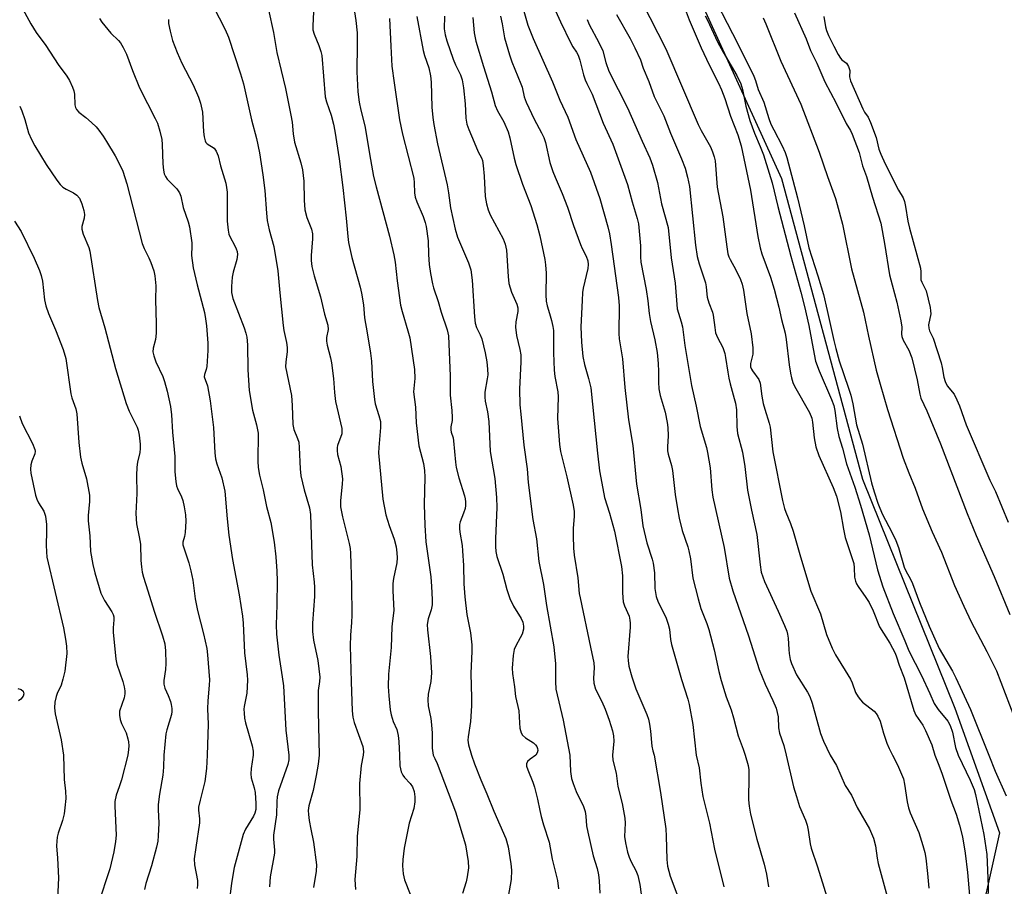
# Model space of a CAD drawing. Units: inches. Extents: x 1297767 to 1303767, y 565446 to 569447.
# Drawn here: x 1302835 to 1303108, y 566964 to 567204 of the extents above; entities that cross this region are included whole.
import ezdxf

# ---------------------------------------------------------------- set-up
doc = ezdxf.new("R2010")
doc.units = ezdxf.units.IN
doc.header["$MEASUREMENT"] = 0
doc.layers.add('NTRL-Trees', color=3, linetype='Continuous')
doc.layers.add('Undefined', color=1, linetype='Continuous')

msp = doc.modelspace()

# ---------------------------------------------------------------- linework, layer by layer
at = {"layer": 'NTRL-Trees'}
msp.add_polyline3d([(1303021.55, 567213.42, 0), (1303045.94, 567159.75, 0), (1303068.46, 567076.42, 0), (1303093.99, 567012.99, 0), (1303106.37, 566978.46, 0), (1303099.24, 566946.55, 0), (1303066.21, 566880.87, 0), (1303054.58, 566852.34, 0), (1303049.7, 566809.93, 0), (1303053.45, 566740.87, 0), (1303053.08, 566711.59, 0), (1303032.81, 566681.19, 0), (1302982.51, 566632.02, 0), (1302939.72, 566606.5, 0)], dxfattribs=at)
at = {"layer": 'Undefined'}
for points, elevation in [([(1303025.08, 567214.06), (1303033.91, 567196.99), (1303038.28, 567188.1), (1303038.75, 567186.87), (1303039.53, 567184.4), (1303041.1, 567180.86), (1303042.52, 567176.3), (1303043.07, 567174.78), (1303043.82, 567173.22), (1303046.17, 567168.78), (1303047, 567166.89), (1303047.46, 567165.58), (1303050.42, 567154.35), (1303052.23, 567146.65), (1303053.53, 567140.53), (1303056.09, 567132.75), (1303057.62, 567127.58), (1303058.67, 567123.14), (1303060.45, 567114.83), (1303061.01, 567112.59), (1303061.94, 567109.22), (1303064.55, 567101.63), (1303065.14, 567099.73), (1303065.71, 567097.28), (1303066.72, 567091.53), (1303068.43, 567086.11), (1303070.93, 567075.47), (1303071.66, 567072.91), (1303072.68, 567069.84), (1303073.19, 567068.45), (1303073.98, 567066.68), (1303076.58, 567061.8), (1303077.65, 567059.42), (1303078.36, 567057.48), (1303079.95, 567052.08), (1303080.39, 567051.08), (1303081.7, 567048.71), (1303082.25, 567047.54), (1303084.24, 567042.24), (1303086.83, 567035.72), (1303089.69, 567029.57), (1303093.31, 567023.29), (1303094.27, 567021.45), (1303098.33, 567012.65), (1303103.38, 567000)], 362), ([(1302886.92, 567210.78), (1302891.93, 567200.97), (1302892.86, 567198.88), (1302896.2, 567188.67), (1302897, 567185.97), (1302899.25, 567175.93), (1302900.57, 567170.79), (1302901.41, 567166.81), (1302902.34, 567160.73), (1302902.89, 567156.4), (1302903.35, 567150.09), (1302903.56, 567148.06), (1302904.14, 567145.5), (1302905.41, 567140.89), (1302906.51, 567134.12), (1302907.04, 567128.05), (1302907.99, 567119.02), (1302908.2, 567117.6), (1302908.89, 567114.28), (1302909.09, 567112.87), (1302909.13, 567111.75), (1302908.69, 567108.94), (1302908.66, 567107.57), (1302910.3, 567099.57), (1302910.48, 567096.89), (1302910.64, 567091.62), (1302910.96, 567090.22), (1302911.99, 567087.72), (1302912.3, 567086.67), (1302912.46, 567085.22), (1302912.7, 567079.28), (1302912.88, 567077.35), (1302913.77, 567073.46), (1302915.27, 567068.48), (1302915.58, 567066.64), (1302916.05, 567052.69), (1302916.59, 567047.96), (1302916.66, 567046.56), (1302916.64, 567043.99), (1302916.15, 567036.6), (1302916.09, 567034.25), (1302916.41, 567031.86), (1302917.55, 567026.2), (1302918.13, 567021.57), (1302918.09, 567020.39), (1302917.69, 567017.93), (1302917.64, 567016.47), (1302917.68, 567012.05), (1302918, 567000)], 394), ([(1302981.93, 567209.45), (1302984.78, 567203.1), (1302987.63, 567197.21), (1302988.21, 567196.22), (1302989.25, 567194.72), (1302989.7, 567193.87), (1302990.15, 567192.46), (1302991.16, 567188.4), (1302991.61, 567187.05), (1302992.05, 567186.01), (1302993.51, 567183.12), (1302996.61, 567175.06), (1302999.29, 567169.19), (1303003.36, 567158.08), (1303004.61, 567153.3), (1303006.04, 567148.61), (1303006.34, 567147.2), (1303006.93, 567141.07), (1303006.96, 567138.03), (1303007.07, 567136.57), (1303008.54, 567128.98), (1303009, 567125.88), (1303009.35, 567122.3), (1303009.69, 567120.09), (1303010.88, 567114.99), (1303011.52, 567111.48), (1303011.83, 567108.5), (1303011.91, 567106.24), (1303011.89, 567103.35), (1303012.04, 567101.47), (1303012.43, 567099.6), (1303013.76, 567094.98), (1303014.32, 567092.18), (1303014.49, 567090.74), (1303014.61, 567088.42), (1303014.43, 567085.37), (1303014.46, 567084.3), (1303014.64, 567083.33), (1303015.53, 567080.2), (1303015.81, 567078.87), (1303016.53, 567072.21), (1303017.15, 567068.23), (1303017.66, 567065.65), (1303018.44, 567062.26), (1303020.03, 567057.69), (1303020.35, 567056.59), (1303020.76, 567054.38), (1303021.42, 567049.03), (1303022.87, 567043.3), (1303023.69, 567040.63), (1303025.32, 567036.51), (1303025.9, 567034.83), (1303027.34, 567029.19), (1303028.66, 567023.14), (1303029.3, 567020.7), (1303030.64, 567016.19), (1303032.01, 567012.57), (1303032.73, 567010.37), (1303034.03, 567005.38), (1303035.4, 567001.64), (1303035.92, 567000)], 374), ([(1302835.87, 567206.65), (1302838.09, 567202.6), (1302839.56, 567200.14), (1302842.23, 567196.59), (1302845.71, 567191.26), (1302848.05, 567188.05), (1302848.79, 567186.84), (1302849.67, 567185.04), (1302850.04, 567183.97), (1302850.17, 567183.1), (1302850.3, 567180.13), (1302850.46, 567179.42), (1302850.76, 567178.82), (1302851.39, 567178.09), (1302853.36, 567176.58), (1302854.91, 567175.22), (1302856.18, 567174), (1302856.94, 567173.12), (1302858.16, 567171.48), (1302859.1, 567170), (1302861.51, 567165.98), (1302862.59, 567163.87), (1302863.55, 567161.72), (1302864.66, 567158.24), (1302868.92, 567141.68), (1302869.46, 567140.33), (1302870.77, 567137.79), (1302871.32, 567136.49), (1302872.19, 567134.1), (1302872.49, 567132.74), (1302872.71, 567129.97), (1302872.59, 567126.13), (1302872.8, 567119.58), (1302872.8, 567116.92), (1302872.66, 567115.16), (1302871.98, 567112.74), (1302871.93, 567111.71), (1302872.17, 567110.58), (1302872.71, 567108.96), (1302874.65, 567104.84), (1302875.17, 567103.51), (1302875.89, 567100.82), (1302876.78, 567096.58), (1302877.07, 567094.28), (1302877.31, 567089.43), (1302877.97, 567082.75), (1302878.01, 567078.46), (1302878.25, 567075.79), (1302878.45, 567074.64), (1302878.7, 567073.84), (1302879.8, 567071.58), (1302880.22, 567070.51), (1302880.6, 567068.82), (1302880.96, 567066.53), (1302880.99, 567064.81), (1302880.82, 567061.66), (1302880.67, 567060.54), (1302880.23, 567059), (1302880.22, 567058.25), (1302881.83, 567053.31), (1302882.44, 567051.05), (1302882.95, 567048.46), (1302883.65, 567043.33), (1302884.23, 567040.03), (1302885.96, 567033.58), (1302886.81, 567029.53), (1302887.08, 567027.79), (1302887.58, 567020.83), (1302887.51, 567019.37), (1302887.1, 567015.06), (1302887.07, 567012.82), (1302887.2, 567008.58), (1302886.91, 567000)], 400), ([(1302903.96, 567206.46), (1302905.28, 567200.14), (1302906.19, 567194.65), (1302908.63, 567184.64), (1302910.12, 567177.28), (1302910.47, 567175.28), (1302910.79, 567172.11), (1302911.17, 567169.81), (1302912.9, 567164.02), (1302913.35, 567162.08), (1302913.71, 567158.95), (1302913.81, 567153.73), (1302914.01, 567151.06), (1302914.58, 567148.93), (1302915.84, 567145.71), (1302916.1, 567144.39), (1302916.09, 567142.98), (1302915.73, 567138.36), (1302915.78, 567136.97), (1302915.97, 567135.32), (1302916.57, 567132.77), (1302918.37, 567126.95), (1302919.48, 567122.15), (1302920.32, 567119.14), (1302920.41, 567117.85), (1302919.99, 567115.72), (1302919.97, 567114.7), (1302920.19, 567113.54), (1302921.1, 567110.06), (1302921.36, 567108.63), (1302921.95, 567104.32), (1302922.22, 567100.49), (1302922.52, 567097.92), (1302924.21, 567090.46), (1302924.27, 567089.66), (1302924.19, 567089.02), (1302923.07, 567085.75), (1302922.95, 567085.21), (1302922.91, 567084.42), (1302923.07, 567083.32), (1302923.94, 567079.96), (1302924.4, 567076.52), (1302924.35, 567075.09), (1302923.84, 567070.52), (1302923.88, 567068.81), (1302924.42, 567066.02), (1302926.29, 567058.62), (1302926.53, 567057.27), (1302926.66, 567055.92), (1302926.89, 567046.91), (1302927, 567038.74), (1302926.93, 567036.72), (1302926.61, 567033.28), (1302926.55, 567030.26), (1302926.79, 567020.3), (1302927.11, 567012.26), (1302927.31, 567010.5), (1302927.63, 567009.08), (1302930.04, 567002.39), (1302930.21, 567001.03), (1302930.17, 567000)], 392), ([(1302927.38, 567208.32), (1302928.09, 567203.44), (1302928.44, 567200.09), (1302928.5, 567196.94), (1302928.35, 567189.26), (1302928.65, 567183.7), (1302929.05, 567180.89), (1302929.46, 567178.66), (1302930.58, 567174.33), (1302932.14, 567165.02), (1302933.02, 567160.26), (1302933.71, 567157.44), (1302937.42, 567143.73), (1302938.63, 567138.55), (1302938.96, 567136.51), (1302939.53, 567131.34), (1302940.48, 567124.67), (1302940.9, 567122.88), (1302942.53, 567117.56), (1302943.04, 567115.55), (1302944.33, 567106.78), (1302944.42, 567104.36), (1302944.11, 567100.59), (1302944.66, 567096.34), (1302944.78, 567092.03), (1302945.57, 567085.7), (1302946.82, 567080.81), (1302947.14, 567078.8), (1302947.21, 567077.04), (1302947.03, 567069.4), (1302947.2, 567063.66), (1302947.54, 567059.13), (1302948.9, 567049.37), (1302949.11, 567046.71), (1302949.27, 567043.14), (1302949.22, 567041.67), (1302948.93, 567040.25), (1302948.1, 567037.74), (1302947.9, 567036.17), (1302947.97, 567034.74), (1302948.82, 567027.3), (1302949.09, 567022.82), (1302948.92, 567020.4), (1302948.14, 567016.93), (1302948.04, 567015.3), (1302948.15, 567013.63), (1302948.87, 567010.14), (1302949.09, 567008.4), (1302949.24, 567006.09), (1302949.25, 567001.92), (1302949.39, 567000.61), (1302949.53, 567000)], 388), ([(1302974.23, 567207.35), (1302975.78, 567202.21), (1302977.22, 567198.52), (1302982.6, 567186.5), (1302984.56, 567181.44), (1302986.85, 567176.7), (1302989.03, 567170.56), (1302993.05, 567161.48), (1302995.71, 567154.17), (1302997.89, 567146.34), (1302998.32, 567144.41), (1302998.84, 567141.41), (1303000.86, 567126.73), (1303001.01, 567124.44), (1303000.93, 567116.8), (1303001.03, 567115.28), (1303001.94, 567109.78), (1303002.57, 567101.8), (1303003.65, 567092.91), (1303004.8, 567085.79), (1303005.82, 567075.1), (1303007.03, 567068.04), (1303007.63, 567063.51), (1303008.67, 567058.78), (1303010.17, 567054.3), (1303010.47, 567053.2), (1303010.79, 567050.53), (1303010.91, 567046.15), (1303011.31, 567043.97), (1303011.85, 567042.42), (1303013.91, 567038.22), (1303014.59, 567036.29), (1303014.95, 567034.87), (1303015.25, 567032.02), (1303015.54, 567030.61), (1303018.3, 567020.97), (1303020.04, 567015.48), (1303020.41, 567014.07), (1303021.47, 567008.5), (1303022.37, 567000)], 376), ([(1303007.33, 567208.66), (1303013.99, 567195.62), (1303022.92, 567174.66), (1303023.72, 567173.05), (1303026.28, 567168.45), (1303026.91, 567167.13), (1303027.35, 567165.75), (1303027.6, 567164.61), (1303028.2, 567157.28), (1303029.7, 567149.12), (1303030.83, 567140.79), (1303031.16, 567138.84), (1303031.41, 567138.03), (1303031.75, 567137.25), (1303033.37, 567134.42), (1303034.64, 567131.78), (1303035.11, 567130.43), (1303035.5, 567128.79), (1303036.41, 567122.29), (1303037.57, 567116.66), (1303038.02, 567112.83), (1303038.05, 567111.07), (1303037.44, 567108.52), (1303037.43, 567107.52), (1303037.65, 567106.87), (1303037.92, 567106.41), (1303039.75, 567104.01), (1303040.12, 567103.05), (1303040.58, 567099.4), (1303040.91, 567097.41), (1303041.35, 567095.79), (1303042.58, 567091.93), (1303042.85, 567090.82), (1303043.58, 567084.01), (1303046.27, 567070.5), (1303046.79, 567068.33), (1303047.14, 567067.3), (1303048.45, 567064.18), (1303049.2, 567062.04), (1303051.2, 567054.9), (1303054.12, 567045.41), (1303056.82, 567039.13), (1303058.46, 567033.39), (1303060, 567029.59), (1303060.94, 567027.79), (1303065.05, 567021.04), (1303065.54, 567020), (1303066.5, 567017.35), (1303067.17, 567016.16), (1303067.82, 567015.29), (1303068.43, 567014.7), (1303071.67, 567012.17), (1303072.23, 567011.51), (1303072.69, 567010.77), (1303073.3, 567009.45), (1303074.21, 567006.06), (1303075.16, 567003.34), (1303075.76, 567001.89), (1303076.74, 567000)], 368), ([(1303018.48, 567208.87), (1303020.37, 567203.65), (1303023.71, 567195.87), (1303025.91, 567191.2), (1303028.56, 567186.11), (1303029.38, 567184.3), (1303030.29, 567181.89), (1303031.9, 567176.94), (1303033.9, 567171.83), (1303034.86, 567168.75), (1303037.41, 567156.48), (1303039.46, 567143.7), (1303040.06, 567140.49), (1303040.57, 567138.84), (1303042.93, 567132.43), (1303043.96, 567129.1), (1303045.24, 567124.09), (1303046, 567120.63), (1303047.01, 567116.88), (1303047.29, 567115.14), (1303048.08, 567108.07), (1303048.44, 567105.79), (1303048.75, 567104.48), (1303049.15, 567103.23), (1303049.62, 567102.2), (1303053.71, 567094.89), (1303054.39, 567093.38), (1303054.6, 567092.27), (1303055.05, 567087.89), (1303055.49, 567085.37), (1303056.32, 567083), (1303060.26, 567074.17), (1303061.17, 567071.72), (1303062.32, 567067.4), (1303063.12, 567062.6), (1303063.59, 567060.27), (1303065.39, 567055.03), (1303065.97, 567053.09), (1303066.12, 567051.92), (1303066.22, 567049.31), (1303066.46, 567048.2), (1303066.78, 567047.41), (1303067.18, 567046.67), (1303069.36, 567043.71), (1303070.25, 567042.26), (1303071.39, 567039.97), (1303073.13, 567035.52), (1303075.99, 567030.98), (1303077.45, 567028.27), (1303077.87, 567027.22), (1303078.59, 567024.94), (1303079.91, 567021.46), (1303082.61, 567012.38), (1303083.21, 567011.12), (1303085.08, 567008.31), (1303085.89, 567006.79), (1303087.63, 567002.83), (1303088.49, 567000)], 366), ([(1302857.13, 567204), (1302857.76, 567203.01), (1302860.3, 567199.94), (1302862.37, 567197.94), (1302862.91, 567197.28), (1302863.66, 567196.02), (1302864.59, 567194.17), (1302866.27, 567189.66), (1302868.25, 567184.82), (1302870.38, 567180.47), (1302872.58, 567176.38), (1302873.21, 567175.07), (1302873.88, 567172.84), (1302874.38, 567170.56), (1302874.49, 567169.09), (1302874.64, 567163.77), (1302874.81, 567162.07), (1302875.06, 567160.98), (1302875.4, 567160.25), (1302875.89, 567159.58), (1302878.56, 567156.86), (1302879.29, 567155.76), (1302879.64, 567154.82), (1302880.28, 567151.67), (1302881.69, 567147.72), (1302882.07, 567146.33), (1302882.68, 567141.94), (1302882.72, 567141.06), (1302882.63, 567138.36), (1302883.09, 567134.96), (1302884.17, 567130.25), (1302886.18, 567122.64), (1302886.52, 567120.84), (1302886.76, 567118.95), (1302887.13, 567114.11), (1302887.12, 567112.06), (1302886.83, 567107.65), (1302886.68, 567106.82), (1302886.17, 567105.45), (1302886.15, 567104.82), (1302887.03, 567102.26), (1302887.76, 567098.15), (1302888.72, 567090.78), (1302889.09, 567083.73), (1302889.27, 567082.04), (1302889.61, 567080.68), (1302891.04, 567076.84), (1302891.83, 567073.13), (1302892.44, 567065.42), (1302892.9, 567060.91), (1302893.96, 567054.18), (1302895.83, 567044.37), (1302896.72, 567038.51), (1302896.88, 567036.57), (1302897.24, 567028.37), (1302898, 567022.23), (1302898.1, 567020.77), (1302897.97, 567017.19), (1302897.2, 567013.5), (1302897.13, 567012.75), (1302897.16, 567011.65), (1302897.31, 567010.28), (1302897.56, 567008.96), (1302899.44, 567002.61), (1302899.66, 567001.14), (1302899.69, 567000)], 398), ([(1302876.19, 567203.76), (1302876.26, 567202.61), (1302876.69, 567200.57), (1302877.38, 567197.98), (1302878.66, 567194.62), (1302879.9, 567191.64), (1302883.03, 567185.68), (1302884.52, 567182.22), (1302885.13, 567180.6), (1302885.67, 567178.1), (1302885.9, 567172.65), (1302886.08, 567171.24), (1302886.35, 567170.18), (1302886.61, 567169.72), (1302886.97, 567169.34), (1302888.87, 567168.11), (1302889.45, 567167.26), (1302889.95, 567165.99), (1302890.68, 567163.23), (1302892.09, 567158.45), (1302892.32, 567157.19), (1302892.44, 567155.93), (1302892.5, 567147.93), (1302892.76, 567145.4), (1302892.98, 567144.31), (1302893.27, 567143.49), (1302894.52, 567141.28), (1302894.97, 567140.28), (1302895.22, 567139.51), (1302895.34, 567138.71), (1302895.14, 567137.28), (1302894.18, 567133.81), (1302893.87, 567132.36), (1302893.64, 567129.81), (1302893.67, 567128.18), (1302894.07, 567126.49), (1302897.2, 567118.37), (1302897.69, 567116.84), (1302897.92, 567115.8), (1302898.15, 567113.65), (1302898.18, 567106.73), (1302898.54, 567101.02), (1302899.49, 567095.59), (1302900.61, 567091.52), (1302901.04, 567089.21), (1302900.96, 567081.4), (1302901.06, 567079.72), (1302901.43, 567077.56), (1302902.45, 567073.51), (1302903.36, 567068.86), (1302904.58, 567064.43), (1302905.47, 567058.96), (1302905.96, 567054.92), (1302906.28, 567050.99), (1302906.36, 567048.28), (1302906.27, 567041.62), (1302906.08, 567036.1), (1302906.15, 567033.53), (1302906.81, 567027.7), (1302907.73, 567021.73), (1302908.04, 567019.23), (1302908.73, 567006.92), (1302909.57, 567000)], 396), ([(1302916.35, 567205.92), (1302916.18, 567201.97), (1302916.23, 567200.86), (1302916.53, 567199.69), (1302917.91, 567196.52), (1302918.41, 567194.88), (1302918.66, 567193.76), (1302919.65, 567182.3), (1302919.96, 567180.95), (1302921.24, 567177.24), (1302921.89, 567174.78), (1302922.27, 567172.82), (1302923.49, 567165.19), (1302924.47, 567157.26), (1302925.42, 567148.73), (1302925.85, 567143.64), (1302926.06, 567142.01), (1302927.02, 567137.8), (1302929.34, 567129.65), (1302929.72, 567127.92), (1302930.2, 567124.75), (1302930.52, 567121.11), (1302931.29, 567117), (1302932.19, 567111.32), (1302932.41, 567109.15), (1302932.72, 567103.53), (1302933.28, 567098.5), (1302933.51, 567097.34), (1302934.52, 567094.06), (1302934.91, 567092.44), (1302934.94, 567090.72), (1302934.45, 567085.18), (1302934.4, 567083.74), (1302935.58, 567070.94), (1302936.38, 567066.55), (1302937.3, 567063.57), (1302938.69, 567059.86), (1302939.24, 567057.68), (1302939.51, 567056.03), (1302939.53, 567054.64), (1302939.44, 567053.25), (1302938.55, 567048.95), (1302938.35, 567047.53), (1302938.37, 567045.52), (1302938.64, 567040.09), (1302938.24, 567037.22), (1302938.09, 567035.53), (1302937.88, 567029.83), (1302937.16, 567022.43), (1302937.08, 567019.03), (1302937.24, 567016.42), (1302937.64, 567012.58), (1302937.86, 567011.14), (1302938.41, 567009.33), (1302939.45, 567007.1), (1302939.82, 567005.47), (1302940, 567003.77), (1302940.17, 567000)], 390), ([(1302937.45, 567204.08), (1302937.78, 567196.39), (1302938.11, 567190.85), (1302938.68, 567186.23), (1302940.21, 567175.99), (1302941.02, 567171.97), (1302944.13, 567159.83), (1302944.3, 567158.49), (1302944.39, 567155.72), (1302944.57, 567154.54), (1302945, 567153.27), (1302946.72, 567149.22), (1302947.29, 567147.55), (1302947.57, 567146.43), (1302948.14, 567142.48), (1302948.22, 567138.64), (1302948.44, 567135.91), (1302948.77, 567133.38), (1302949.33, 567130.53), (1302949.62, 567129.42), (1302950.88, 567125.66), (1302951.75, 567122.72), (1302953.42, 567117.83), (1302953.81, 567116.14), (1302954.24, 567105.01), (1302954.23, 567099.69), (1302954.69, 567095.5), (1302954.83, 567093.51), (1302954.8, 567092.67), (1302954.46, 567090.95), (1302954.41, 567090.12), (1302954.53, 567089.46), (1302955.05, 567087.85), (1302955.19, 567087.07), (1302955.68, 567081.13), (1302955.9, 567079.67), (1302956.63, 567076.79), (1302958.22, 567071.82), (1302958.42, 567070.98), (1302958.51, 567070.2), (1302958.5, 567069.15), (1302958.36, 567068.35), (1302957.95, 567067.02), (1302957, 567064.67), (1302956.85, 567063.88), (1302956.8, 567062.8), (1302956.89, 567061.77), (1302957.52, 567058.1), (1302957.69, 567056.62), (1302957.9, 567052.5), (1302958, 567047.49), (1302958.26, 567043.88), (1302958.89, 567038.92), (1302959.82, 567033.85), (1302960.22, 567030.6), (1302960.21, 567028.81), (1302959.93, 567022.62), (1302960.15, 567015.85), (1302960.13, 567013.62), (1302959.82, 567009.33), (1302959.18, 567005.08), (1302959.11, 567004.16), (1302959.29, 567002.86), (1302960.15, 567000)], 386), ([(1302944.99, 567204.62), (1302946.77, 567195.18), (1302947.14, 567193.83), (1302948.31, 567190.36), (1302948.78, 567188.13), (1302948.94, 567186.44), (1302949.17, 567179.5), (1302949.41, 567176.65), (1302949.71, 567174.67), (1302950.73, 567169.28), (1302953.36, 567157.94), (1302953.77, 567155.72), (1302954.32, 567151.55), (1302955.62, 567145.67), (1302956.28, 567143.51), (1302959.32, 567136.35), (1302959.95, 567134.41), (1302960.37, 567131.56), (1302960.98, 567121.42), (1302961.15, 567119.65), (1302961.51, 567118.41), (1302962.58, 567116.4), (1302963.01, 567115.32), (1302963.95, 567111.42), (1302964.37, 567108.9), (1302964.61, 567106.93), (1302964.62, 567105.3), (1302964.52, 567104.2), (1302963.84, 567100.52), (1302963.8, 567099.13), (1302963.92, 567098.02), (1302964.54, 567095.08), (1302964.94, 567092.45), (1302965.35, 567084.08), (1302966.57, 567076.62), (1302967.05, 567071.32), (1302967.17, 567068.63), (1302966.79, 567060.04), (1302966.78, 567057.8), (1302966.87, 567056.4), (1302967.18, 567055.04), (1302968.85, 567050.1), (1302969.95, 567045.87), (1302970.72, 567043.38), (1302971.8, 567041.28), (1302973.94, 567037.89), (1302974.35, 567036.85), (1302974.58, 567035.75), (1302974.57, 567034.92), (1302974.15, 567033.53), (1302973.66, 567032.48), (1302972.39, 567030.29), (1302971.97, 567029.26), (1302971.71, 567027.56), (1302971.42, 567024.1), (1302971.48, 567022.65), (1302972.02, 567018.9), (1302972.3, 567016.29), (1302973.22, 567012.3), (1302973.4, 567008.93), (1302973.57, 567007.51), (1302973.89, 567006.17), (1302974.28, 567005.5), (1302975.13, 567004.81), (1302977.3, 567003.42), (1302977.9, 567002.86), (1302978.23, 567002.44), (1302978.45, 567001.89), (1302978.5, 567001.25), (1302978.36, 567000.63), (1302978, 567000)], 384), ([(1302952.7, 567204.65), (1302952.59, 567201.19), (1302952.81, 567199.55), (1302953.27, 567197.87), (1302955.04, 567192.79), (1302955.71, 567191.22), (1302957.1, 567188.45), (1302957.57, 567187.06), (1302957.94, 567184.82), (1302958.38, 567180.44), (1302958.59, 567176.4), (1302958.87, 567174.75), (1302959.38, 567173.27), (1302960.88, 567169.8), (1302961.95, 567167.08), (1302962.88, 567165.44), (1302963.15, 567164.72), (1302963.37, 567163.3), (1302963.64, 567160.37), (1302963.95, 567154.77), (1302964.27, 567152.72), (1302964.76, 567151.04), (1302965.28, 567149.68), (1302968.92, 567143), (1302969.5, 567141.55), (1302969.79, 567139.91), (1302970.25, 567132.57), (1302970.5, 567130.68), (1302971.24, 567128.28), (1302972.69, 567124.95), (1302973.01, 567123.93), (1302973, 567122.9), (1302972.39, 567120.06), (1302972.31, 567118.53), (1302972.62, 567116.28), (1302973.57, 567112.38), (1302973.82, 567110.86), (1302973.84, 567108.9), (1302973.46, 567101.34), (1302973.57, 567096.99), (1302973.76, 567094.42), (1302974.67, 567085.82), (1302975.52, 567079.34), (1302975.81, 567075.51), (1302977.09, 567065.31), (1302978.17, 567059.88), (1302978.75, 567053.62), (1302980.04, 567047.31), (1302980.92, 567041.48), (1302982.93, 567030.02), (1302983.39, 567025.27), (1302983.37, 567020.37), (1302983.5, 567018.31), (1302985.5, 567009.7), (1302987.4, 567000)], 382), ([(1302960.48, 567204.31), (1302960.88, 567200.03), (1302961.36, 567197.77), (1302963.44, 567190.72), (1302965.69, 567183.68), (1302966.7, 567179.92), (1302967.33, 567178.45), (1302969.14, 567175.38), (1302970.33, 567172.69), (1302970.78, 567170.95), (1302971.96, 567165.32), (1302972.42, 567163.63), (1302974.28, 567158.17), (1302976.57, 567152.24), (1302978.25, 567146.96), (1302979.09, 567143.8), (1302980.47, 567137.27), (1302980.67, 567135.83), (1302980.79, 567133.48), (1302980.77, 567127.49), (1302980.86, 567125.78), (1302981.13, 567124.41), (1302981.78, 567122.37), (1302982.29, 567120.43), (1302982.66, 567118.75), (1302982.82, 567117.62), (1302982.82, 567111.4), (1302983.06, 567106.66), (1302983.26, 567104.9), (1302984.02, 567100.62), (1302984.17, 567099.23), (1302983.97, 567093.29), (1302984.49, 567086), (1302984.83, 567084.15), (1302986.56, 567077.1), (1302988.26, 567069.25), (1302988.54, 567067.53), (1302988.58, 567066.2), (1302988.32, 567062.78), (1302988.29, 567060.78), (1302988.34, 567057.34), (1302988.54, 567055.39), (1302989.6, 567049.09), (1302990, 567044.81), (1302990.19, 567043.55), (1302993.06, 567029.88), (1302994.05, 567025.61), (1302994.1, 567024.19), (1302993.9, 567021.28), (1302993.98, 567019.9), (1302994.5, 567018.32), (1302996.22, 567014.85), (1302997.12, 567012.74), (1302998.28, 567009.69), (1302999.19, 567006.75), (1302999.44, 567005.34), (1302999.54, 567003.89), (1302999.22, 567000)], 380), ([(1302968.16, 567204.72), (1302968.61, 567202.6), (1302969.28, 567198.64), (1302970.63, 567193.94), (1302971.32, 567192.01), (1302973.83, 567185.96), (1302974.13, 567184.98), (1302974.71, 567182.37), (1302975.28, 567180.83), (1302977.46, 567176.13), (1302979.56, 567172.39), (1302980.18, 567171.06), (1302980.61, 567169.66), (1302981.86, 567164.11), (1302982.66, 567161.66), (1302983.28, 567160.05), (1302985.24, 567155.54), (1302986.72, 567151.79), (1302988.41, 567146.74), (1302990.34, 567141.45), (1302990.8, 567140.36), (1302991.89, 567138.2), (1302992.33, 567136.92), (1302992.45, 567135.87), (1302992.39, 567134.8), (1302991.08, 567129.3), (1302990.92, 567128.16), (1302990.77, 567125.9), (1302990.44, 567118.64), (1302990.62, 567114.41), (1302990.94, 567110.42), (1302991.4, 567108.16), (1302992.57, 567104.37), (1302993.15, 567101.78), (1302995.04, 567083.62), (1302995.61, 567078.77), (1302995.92, 567076.78), (1302996.98, 567071.38), (1302998.39, 567067.04), (1302999.74, 567062.06), (1303001.67, 567052.25), (1303001.97, 567049.65), (1303001.92, 567044.94), (1303002.14, 567042.47), (1303002.48, 567041.39), (1303003.76, 567038.48), (1303004.02, 567037.42), (1303004.09, 567036.59), (1303004.06, 567035.42), (1303003.47, 567027.33), (1303003.5, 567026.25), (1303003.72, 567024.67), (1303004.51, 567021.68), (1303005.64, 567018.4), (1303008.66, 567011.22), (1303009.13, 567009.93), (1303009.42, 567008.59), (1303009.72, 567006.61), (1303010.04, 567002.46), (1303010.33, 567001.19), (1303010.73, 567000)], 378), ([(1302992.2, 567203.74), (1302992.71, 567202.4), (1302995.39, 567197.4), (1302996.49, 567195.1), (1302997.3, 567191.83), (1302998.19, 567189.45), (1303003.36, 567179.28), (1303007.39, 567170.08), (1303009.52, 567165.46), (1303010.3, 567163.41), (1303011.67, 567158.61), (1303012.74, 567152.74), (1303014.61, 567146.12), (1303015.47, 567137.72), (1303016.52, 567130.73), (1303017.13, 567123.64), (1303017.42, 567122.43), (1303018.22, 567120.02), (1303018.53, 567118.59), (1303019.19, 567113.43), (1303021.09, 567102.34), (1303022.39, 567096.63), (1303023.49, 567091.07), (1303025.2, 567085.21), (1303025.52, 567083.87), (1303026.19, 567079.61), (1303026.69, 567073.53), (1303026.94, 567071.5), (1303030.13, 567057.51), (1303031.49, 567049.04), (1303032.5, 567045.5), (1303036.83, 567033.09), (1303039.84, 567023.73), (1303041.44, 567019.68), (1303043.6, 567015.12), (1303044.47, 567012.97), (1303045.02, 567010.57), (1303045.2, 567007.57), (1303045.41, 567006.12), (1303046.63, 567002.66), (1303047.31, 567000)], 372), ([(1303000.26, 567205.13), (1303004.04, 567198.52), (1303005.39, 567195.94), (1303006.9, 567192.63), (1303007.67, 567190.27), (1303009.23, 567186.62), (1303010.76, 567182.43), (1303013.44, 567177.12), (1303015.23, 567172.24), (1303018.31, 567165.19), (1303019.28, 567162.6), (1303019.98, 567160.1), (1303020.51, 567157.49), (1303022.17, 567141.28), (1303022.62, 567138.08), (1303023.14, 567136.09), (1303024.93, 567130.81), (1303025.12, 567129.72), (1303025.27, 567127.7), (1303025.43, 567126.89), (1303025.89, 567125.3), (1303026.85, 567122.67), (1303027.06, 567121.86), (1303027.48, 567118.43), (1303027.75, 567116.99), (1303028.27, 567115.67), (1303029.74, 567112.89), (1303030.29, 567111.29), (1303030.52, 567110.15), (1303031.09, 567106.09), (1303031.39, 567104.42), (1303031.77, 567102.81), (1303032.91, 567098.83), (1303033.23, 567097.48), (1303033.49, 567095.61), (1303033.64, 567091.05), (1303033.8, 567089.1), (1303035.17, 567083.89), (1303035.8, 567079.92), (1303036.56, 567073.37), (1303037.64, 567067.86), (1303039.14, 567061.1), (1303040.07, 567052.67), (1303040.4, 567050.64), (1303041.29, 567048.06), (1303045.06, 567039.91), (1303046.81, 567035.95), (1303047.43, 567034.33), (1303047.67, 567033.5), (1303047.85, 567032.36), (1303047.98, 567029.3), (1303048.1, 567028.18), (1303048.41, 567026.5), (1303048.75, 567025.41), (1303050.16, 567022.24), (1303053.18, 567017.46), (1303053.83, 567016.22), (1303054.47, 567014.42), (1303056.77, 567005.97), (1303057.6, 567003.85), (1303059.46, 567000)], 370), ([(1303024.88, 567204.81), (1303025.53, 567203.56), (1303028.27, 567197.54), (1303029.82, 567194.7), (1303033.6, 567188.22), (1303034.7, 567185.93), (1303035.21, 567184.36), (1303036.15, 567179.79), (1303037.25, 567175.74), (1303038.5, 567172.3), (1303040.07, 567168.61), (1303040.97, 567166.27), (1303042.53, 567161.17), (1303043.43, 567158.52), (1303044.95, 567151.95), (1303048.54, 567138.22), (1303051.32, 567128.22), (1303052.32, 567124.28), (1303053.53, 567118.96), (1303055.01, 567111.02), (1303055.44, 567109.12), (1303056.41, 567106.41), (1303059.87, 567098.48), (1303060.47, 567096.84), (1303060.77, 567095.49), (1303061.38, 567090.49), (1303061.83, 567088.28), (1303062.85, 567085.06), (1303064.02, 567080.7), (1303066.33, 567074.26), (1303067.87, 567069.24), (1303070.24, 567061.02), (1303072.61, 567051.34), (1303074, 567046.64), (1303076.89, 567039.19), (1303080.14, 567031.66), (1303081.26, 567028.88), (1303084.76, 567022.05), (1303087.07, 567017.06), (1303088.26, 567014.28), (1303089.36, 567012.65), (1303092.03, 567009.43), (1303092.72, 567008.26), (1303093.33, 567006.39), (1303094.21, 567002.08), (1303094.88, 567000)], 364), ([(1303040.93, 567204.19), (1303041.66, 567202.55), (1303045.83, 567192.22), (1303051.36, 567180.35), (1303056.45, 567167.04), (1303058.75, 567160.24), (1303060.92, 567154.21), (1303061.44, 567152.51), (1303062.92, 567147.06), (1303065.39, 567134.7), (1303068.71, 567122.69), (1303070.05, 567116.01), (1303072.23, 567106.59), (1303073.29, 567102.72), (1303075.36, 567095.74), (1303079.7, 567082.23), (1303081.22, 567078.22), (1303082.96, 567073.96), (1303085.04, 567068.18), (1303087.71, 567061.9), (1303090.25, 567056.21), (1303093.93, 567047.01), (1303096.43, 567041.24), (1303098.49, 567036.95), (1303102.86, 567028.73), (1303105.53, 567023.32), (1303111.48, 567007.69)], 360), ([(1303049.61, 567205.59), (1303052.84, 567198.39), (1303054.05, 567195.19), (1303055.76, 567191.63), (1303057.97, 567186.53), (1303061.14, 567180.62), (1303063.9, 567174.97), (1303065.08, 567173.04), (1303065.59, 567171.98), (1303067.48, 567166.96), (1303068.4, 567163.26), (1303069.53, 567160.25), (1303071.17, 567154.55), (1303073.45, 567147.39), (1303074.51, 567141.67), (1303075.93, 567133.06), (1303076.6, 567130.27), (1303077.95, 567125.51), (1303079.04, 567120.28), (1303079.27, 567118.55), (1303079.23, 567116.64), (1303079.29, 567115.95), (1303079.71, 567114.93), (1303081.22, 567112.2), (1303082.06, 567110.09), (1303083.57, 567103.98), (1303084.26, 567100.02), (1303084.53, 567098.92), (1303086.2, 567095.39), (1303090.03, 567086.25), (1303097.39, 567066.97), (1303099.87, 567060.82), (1303104.9, 567049.49), (1303109.2, 567038.93)], 358), ([(1303057.75, 567204.58), (1303058.17, 567201.71), (1303058.41, 567200.74), (1303058.99, 567199.33), (1303060.44, 567196.41), (1303061.67, 567194.09), (1303062.31, 567193.07), (1303062.72, 567192.62), (1303063.98, 567191.64), (1303064.58, 567190.7), (1303064.89, 567189.64), (1303064.8, 567187.87), (1303065.08, 567186.8), (1303068.53, 567178.99), (1303069, 567178.12), (1303069.95, 567176.7), (1303070.65, 567175.22), (1303072.23, 567171.12), (1303072.98, 567167.88), (1303073.49, 567166.42), (1303074.71, 567163.79), (1303078.35, 567156.49), (1303079.65, 567154.33), (1303080.06, 567153.34), (1303080.35, 567152), (1303080.96, 567147.91), (1303081.39, 567145.93), (1303084.48, 567134.86), (1303084.61, 567133.91), (1303084.53, 567132.35), (1303084.59, 567131.65), (1303084.82, 567130.99), (1303086.08, 567128.6), (1303087.13, 567124.02), (1303087.28, 567123.06), (1303087.32, 567122.21), (1303086.71, 567119.2), (1303086.74, 567118.23), (1303086.98, 567117.55), (1303087.97, 567115.47), (1303090.18, 567108.69), (1303090.51, 567107.34), (1303090.93, 567104.68), (1303091.27, 567103.47), (1303091.85, 567102.3), (1303093.78, 567099.99), (1303094.58, 567098.42), (1303095.25, 567096.77), (1303097.13, 567091.47), (1303103.72, 567076.2), (1303105.24, 567073.01), (1303108.76, 567064.54)], 356), ([(1302835.03, 567179.76), (1302835.64, 567178.49), (1302836.44, 567176.06), (1302837.48, 567172.4), (1302838.28, 567170.53), (1302839.26, 567168.74), (1302842.32, 567163.63), (1302845.32, 567159.25), (1302846.22, 567158.07), (1302846.99, 567157.33), (1302847.9, 567156.77), (1302849.96, 567155.77), (1302850.86, 567155.12), (1302851.56, 567154.26), (1302852.23, 567152.73), (1302852.82, 567150.84), (1302852.98, 567149.75), (1302852.89, 567148.69), (1302852.28, 567146.47), (1302852.23, 567145.65), (1302852.62, 567144.28), (1302854.14, 567140.6), (1302854.46, 567139.56), (1302856.53, 567125.95), (1302856.92, 567123.98), (1302858.61, 567118.39), (1302861.58, 567107.11), (1302864.49, 567097.4), (1302865.3, 567095.3), (1302867.52, 567090.8), (1302867.81, 567089.98), (1302868.08, 567088.64), (1302868.38, 567086.11), (1302868.43, 567084.98), (1302868.28, 567083.85), (1302867.64, 567081.14), (1302867.48, 567079.73), (1302867.4, 567077.46), (1302867.45, 567072.49), (1302867.17, 567066.96), (1302867.37, 567064.08), (1302868.11, 567060.49), (1302868.44, 567058.45), (1302868.58, 567053.9), (1302868.74, 567052.15), (1302868.96, 567050.7), (1302869.32, 567049.31), (1302870.55, 567045.51), (1302872.22, 567039.92), (1302874.61, 567033.03), (1302875.18, 567030.83), (1302875.44, 567028.86), (1302875.48, 567025.38), (1302875.36, 567023.75), (1302874.96, 567020.72), (1302874.96, 567019.62), (1302875.24, 567018.57), (1302876.16, 567016.49), (1302876.77, 567014.89), (1302876.99, 567014.07), (1302877.15, 567012.96), (1302877.16, 567012.12), (1302877.02, 567011.25), (1302875.74, 567007.05), (1302875.47, 567005.93), (1302874.91, 567000)], 402), ([(1302833.55, 567147.91), (1302835.39, 567145.08), (1302839.02, 567137.65), (1302840.55, 567134.2), (1302841, 567132.86), (1302841.35, 567131.29), (1302841.91, 567126.11), (1302842.27, 567124.45), (1302843.01, 567122.37), (1302844.98, 567117.83), (1302847.04, 567112.37), (1302847.79, 567109.87), (1302849.2, 567100.11), (1302849.49, 567099.01), (1302850.54, 567095.95), (1302850.86, 567094.54), (1302851.42, 567086.56), (1302851.89, 567082.52), (1302852.24, 567080.92), (1302853.5, 567076.54), (1302854.34, 567071.98), (1302854.4, 567070.28), (1302854.01, 567066.35), (1302853.95, 567064.94), (1302854.48, 567060.73), (1302854.68, 567056.41), (1302855.25, 567052.78), (1302855.8, 567050.52), (1302857.51, 567044.88), (1302858.53, 567042.82), (1302860.58, 567039.7), (1302860.91, 567038.97), (1302861.06, 567038.28), (1302861.09, 567037.49), (1302860.87, 567035.23), (1302860.87, 567034.05), (1302861.61, 567026.61), (1302861.96, 567025.17), (1302863.61, 567020.37), (1302863.98, 567018.93), (1302864.18, 567017.78), (1302864.15, 567016.95), (1302863.93, 567015.85), (1302862.69, 567012.19), (1302862.67, 567011.08), (1302862.86, 567009.92), (1302863.18, 567008.8), (1302864.49, 567006.14), (1302865, 567004.54), (1302865.14, 567003.73), (1302865.21, 567002.61), (1302865.16, 567001.53), (1302864.95, 567000)], 404), ([(1302835, 567094.01), (1302835.75, 567091.87), (1302838.58, 567086.31), (1302839.23, 567084.7), (1302839.3, 567084.17), (1302839.23, 567083.43), (1302838.41, 567081.47), (1302838.13, 567080.38), (1302838, 567079.25), (1302838.08, 567078.1), (1302839.43, 567072.05), (1302839.75, 567070.94), (1302840.21, 567069.91), (1302841.75, 567067.58), (1302842.19, 567066.2), (1302842.48, 567063.9), (1302842.48, 567061.95), (1302842.34, 567058.12), (1302842.42, 567056.33), (1302842.58, 567054.87), (1302847.14, 567035.26), (1302847.75, 567032.11), (1302848.01, 567030.21), (1302848.04, 567028.16), (1302847.49, 567023.24), (1302846.99, 567021.02), (1302846.52, 567019.39), (1302845.41, 567017.06), (1302845.13, 567016.28), (1302844.79, 567014.67), (1302844.66, 567013.09), (1302844.83, 567011.42), (1302846.49, 567004.2), (1302847.17, 567000)], 406), ([(1302834.52, 567018.45), (1302835.46, 567018.16), (1302835.96, 567017.71), (1302836.16, 567017.01), (1302836.01, 567016.3), (1302835.36, 567015.53), (1302834.66, 567015.06)], 408), ([(1302847.17, 567000), (1302847.38, 566993.26), (1302847.74, 566990.03), (1302847.8, 566987.97), (1302847.57, 566985.4), (1302847.3, 566983.74), (1302846.84, 566981.9), (1302845.69, 566978.43), (1302845.42, 566977.33), (1302845.28, 566976.22), (1302845.26, 566974.85), (1302845.54, 566971.45), (1302845.8, 566965.98), (1302845.45, 566958.21)], 406), ([(1302864.95, 567000), (1302863.19, 566993.18), (1302862.6, 566991.19), (1302861.77, 566988.88), (1302861.39, 566987.2), (1302861.35, 566985.85), (1302861.75, 566977.83), (1302861.59, 566976.1), (1302861.14, 566973.26), (1302860.03, 566968.54), (1302856.8, 566958.77)], 404), ([(1302874.91, 567000), (1302874.84, 566996.72), (1302874.69, 566994.49), (1302873.77, 566989.17), (1302873.39, 566986.33), (1302873.36, 566984.91), (1302873.53, 566981.16), (1302873.4, 566977.65), (1302873.27, 566976.2), (1302872.89, 566974.49), (1302871.52, 566969.38), (1302869.92, 566964.47), (1302869.55, 566962.76)], 402), ([(1302886.91, 567000), (1302886.75, 566996.33), (1302886.34, 566992.67), (1302884.96, 566987.49), (1302884.58, 566985.59), (1302884.56, 566984.75), (1302884.83, 566982.32), (1302884.84, 566981.23), (1302883.76, 566974.47), (1302883.35, 566971.32), (1302883.43, 566969.63), (1302884.23, 566965.24), (1302884.26, 566964.16), (1302884.17, 566963.07)], 400), ([(1302899.69, 567000), (1302899.15, 566996.31), (1302899.03, 566994.84), (1302899.17, 566993.72), (1302899.94, 566990.99), (1302900.19, 566989.68), (1302900.46, 566986.65), (1302900.42, 566984.96), (1302900.14, 566983.89), (1302899.81, 566983.12), (1302897.58, 566979.51), (1302896.91, 566978.06), (1302894.44, 566968.85), (1302893.72, 566964.56), (1302892.57, 566955.42)], 398), ([(1302909.57, 567000), (1302909.56, 566998.75), (1302909.3, 566997.43), (1302906.72, 566990.11), (1302906.3, 566988.48), (1302906.19, 566987.13), (1302906.12, 566983.46), (1302905.28, 566977.84), (1302905.29, 566976.73), (1302905.61, 566973.66), (1302905.6, 566972.83), (1302904.43, 566966.32), (1302904.2, 566963.56)], 396), ([(1302918, 567000), (1302917.71, 566997.55), (1302917.14, 566994.39), (1302916.25, 566990.24), (1302915.13, 566985.99), (1302914.93, 566984.68), (1302914.98, 566983.6), (1302915.21, 566981.91), (1302915.62, 566979.48), (1302916.39, 566975.88), (1302917.23, 566969.59), (1302917.14, 566967.84), (1302916.37, 566963.3)], 394), ([(1302930.17, 567000), (1302929.6, 566997.1), (1302929.15, 566992.11), (1302929.24, 566984.95), (1302928.48, 566977.44), (1302928.4, 566971.95), (1302927.87, 566965.58), (1302928, 566962.75)], 392), ([(1302940.17, 567000), (1302940.31, 566997.01), (1302940.45, 566996.18), (1302940.69, 566995.41), (1302941.15, 566994.45), (1302941.57, 566993.78), (1302943.15, 566992.13), (1302943.79, 566991.22), (1302944.29, 566989.93), (1302944.47, 566988.49), (1302944.45, 566987.09), (1302944.21, 566985.2), (1302942.9, 566981.16), (1302941.52, 566974.24), (1302941.12, 566971.07), (1302941.02, 566969.34), (1302941.26, 566967.09), (1302941.59, 566965.43), (1302943.13, 566961.47)], 390), ([(1302949.53, 567000), (1302950.03, 566999.09), (1302950.63, 566997.69), (1302955.72, 566984.32), (1302958.44, 566975.14), (1302959.19, 566970.52), (1302959.3, 566968.79), (1302958.97, 566966.31), (1302958.66, 566964.94), (1302957.62, 566961.65)], 388), ([(1302960.15, 567000), (1302960.96, 566997.61), (1302962.69, 566993.16), (1302964.43, 566989.32), (1302966.35, 566984.51), (1302969.63, 566976.9), (1302970.3, 566974.64), (1302971.03, 566969.93), (1302971.18, 566968.16), (1302971.08, 566965.53), (1302970.25, 566960.89)], 386), ([(1302978, 567000), (1302976.4, 566998.91), (1302975.64, 566998.21), (1302975.36, 566997.61), (1302975.39, 566996.94), (1302975.71, 566995.95), (1302977.16, 566992.52), (1302977.63, 566991.16), (1302978.46, 566987.83), (1302979.05, 566984.67), (1302979.46, 566982.97), (1302980.09, 566980.72), (1302981.62, 566975.94), (1302982.49, 566971.16), (1302983.94, 566965.25), (1302984.27, 566963.01)], 384), ([(1302987.4, 567000), (1302987.59, 566995.49), (1302987.87, 566993.56), (1302988.29, 566992.15), (1302989.14, 566989.92), (1302991.16, 566985.75), (1302991.63, 566984.44), (1302991.84, 566983.07), (1302992.03, 566980.42), (1302992.34, 566978.69), (1302993.79, 566972.11), (1302994.91, 566968.58), (1302995.32, 566966.87), (1302995.5, 566965.17), (1302995.65, 566961.77)], 382), ([(1302999.22, 567000), (1302999.28, 566998.64), (1303000.17, 566995), (1303000.68, 566991.33), (1303001.85, 566986.58), (1303002.63, 566982.58), (1303002.7, 566981.17), (1303002.52, 566977.5), (1303002.76, 566975.75), (1303003.34, 566973.13), (1303003.76, 566971.71), (1303004.34, 566970.46), (1303005.69, 566968.05), (1303006.24, 566966.66), (1303006.79, 566964.21), (1303007.12, 566961.5)], 380), ([(1303010.73, 567000), (1303012.49, 566989.65), (1303013.93, 566979.61), (1303014.09, 566977.6), (1303014.24, 566971.06), (1303014.42, 566969.28), (1303015.2, 566966.45), (1303018.86, 566956.71)], 378), ([(1303022.37, 567000), (1303023.16, 566996.52), (1303023.65, 566992.23), (1303024.19, 566988.51), (1303026.03, 566981.19), (1303027.4, 566973.96), (1303029.98, 566963.49)], 376), ([(1303035.92, 567000), (1303036.71, 566997.17), (1303036.93, 566995.89), (1303036.98, 566994.22), (1303036.82, 566987.64), (1303036.99, 566985.91), (1303037.41, 566983.66), (1303039.16, 566976.75), (1303041.21, 566969.83), (1303041.84, 566967.07), (1303042.39, 566963.49)], 374), ([(1303047.31, 567000), (1303049.34, 566991.27), (1303050.11, 566988.51), (1303050.99, 566985.8), (1303052.61, 566982), (1303053.1, 566980.6), (1303053.41, 566979.22), (1303053.93, 566975.41), (1303054.2, 566974.2), (1303055.97, 566969.07), (1303060.77, 566953.67)], 372), ([(1303059.46, 567000), (1303061.21, 566997.15), (1303063.59, 566991.58), (1303065.41, 566988.89), (1303066.96, 566985.47), (1303070.34, 566979.58), (1303071.48, 566977.03), (1303072.04, 566974.88), (1303072.49, 566971.45), (1303072.76, 566970), (1303075.25, 566960.86)], 370), ([(1303076.74, 567000), (1303078.1, 566997.28), (1303079.73, 566993.42), (1303080.07, 566991.97), (1303080.79, 566987.08), (1303081.12, 566985.41), (1303081.63, 566984.05), (1303084.02, 566978.59), (1303085.14, 566975.02), (1303085.65, 566973.08), (1303085.92, 566971.47), (1303086.42, 566967.22), (1303086.8, 566963.16)], 368), ([(1303088.49, 567000), (1303089.34, 566997.66), (1303090.41, 566995.02), (1303092.87, 566987.55), (1303094.34, 566983.69), (1303095.27, 566980.61), (1303096.1, 566977.34), (1303096.86, 566972.89), (1303097.51, 566967.53), (1303098.08, 566961.13)], 366)]:
    msp.add_lwpolyline(points, dxfattribs=dict(at, elevation=elevation))
for points in [[(1303094.88, 567000, 364), (1303098.27, 566993.05, 364), (1303099.38, 566990.47, 364), (1303099.72, 566989.14, 364), (1303102.04, 566977.99, 364), (1303102.88, 566972.44, 364), (1303103.2, 566963.73, 364), (1303103.09, 566959.97, 364)], [(1303103.38, 567000, 362), (1303105.18, 566995.57, 362), (1303108.24, 566988.69, 362)]]:
    msp.add_polyline3d(points, dxfattribs=at)

doc.saveas('drawing.dxf')
